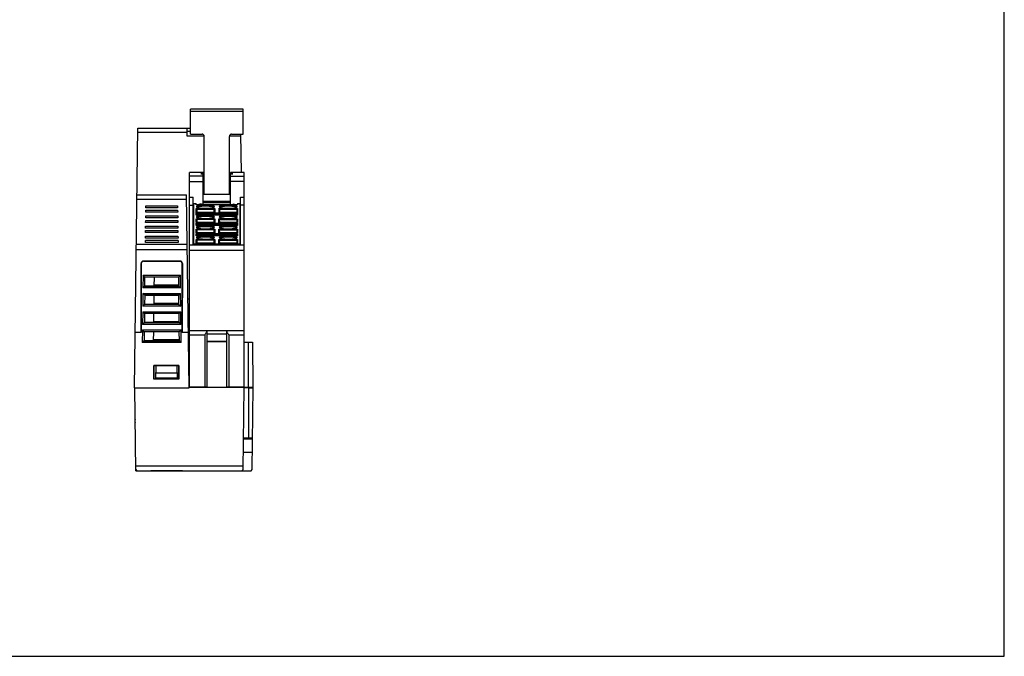
# Model space of a CAD drawing. Units: inches. Extents: x 0 to 17, y 0 to 11.
# Drawn here: x 8.5 to 17, y 0 to 5.5 of the extents above; entities that cross this region are included whole.
import ezdxf

# ---------------------------------------------------------------- set-up
doc = ezdxf.new("R2010")
doc.units = ezdxf.units.IN
doc.header["$LTSCALE"] = 0.935
doc.header["$MEASUREMENT"] = 0
doc.layers.get('0').update_dxf_attribs({"linetype": 'CONTINUOUS'})

msp = doc.modelspace()

# ---------------------------------------------------------------- linework, layer by layer
at = {"color": 7, "linetype": 'CONTINUOUS'}
for p, q in [((17, 0), (17, 11)), ((9.9755, 4.511), (9.9755, 4.7276)), ((10.4283, 4.7276), (9.9755, 4.7276)), ((10.4283, 4.7079), (9.9755, 4.7079)), ((10.4283, 4.511), (10.4283, 4.7276)), ((9.4901, 2.3198), (9.5195, 4.5639)), ((9.9434, 4.525), (9.519, 4.525)), ((9.5195, 4.5639), (9.9755, 4.5639)), ((9.9428, 4.5639), (9.9437, 4.4955)), ((9.9755, 4.5343), (9.9432, 4.5343)), ((9.9755, 4.511), (10.074, 4.511)), ((10.3299, 4.511), (10.4283, 4.511)), ((10.4063, 4.511), (10.4106, 4.1784)), ((9.9437, 4.4955), (10.0928, 4.4955)), ((10.0936, 3.9914), (10.0936, 4.4914)), ((10.3102, 3.9914), (10.3102, 4.4914)), ((10.311, 4.4955), (10.4065, 4.4955)), ((9.9657, 2.3288), (9.9657, 4.1784)), ((10.0838, 4.1784), (9.9657, 4.1784)), ((10.0838, 4.1744), (10.0641, 4.1695)), ((10.0641, 4.1695), (10.0838, 4.1646)), ((10.0838, 3.9047), (10.0838, 4.1784)), ((10.32, 3.9047), (10.32, 4.1784)), ((10.4381, 4.1784), (10.32, 4.1784)), ((10.3397, 4.1695), (10.32, 4.1744)), ((10.32, 4.1646), (10.3397, 4.1695)), ((10.4381, 2.3288), (10.4381, 4.1784)), ((10.0838, 4.1481), (9.9657, 4.1481)), ((9.9657, 4.1025), (10.0838, 4.1025)), ((10.32, 4.1481), (10.4381, 4.1481)), ((10.4381, 4.1025), (10.32, 4.1025)), ((10.0838, 4.0504), (10.0936, 4.0504)), ((10.3102, 4.0504), (10.32, 4.0504)), ((9.9412, 3.9478), (9.5114, 3.9478)), ((9.5119, 3.986), (9.9407, 3.986)), ((9.9625, 2.3198), (9.9407, 3.986)), ((9.9657, 3.9667), (9.9972, 3.9667)), ((9.9972, 3.5558), (9.9972, 3.9667)), ((10.0011, 3.9116), (10.0011, 3.5558)), ((10.0011, 3.9116), (10.0247, 3.9116)), ((10.0247, 3.8996), (10.0247, 3.9116)), ((10.0838, 3.9914), (10.32, 3.9914)), ((10.0838, 3.9323), (10.32, 3.9323)), ((10.0838, 3.9245), (10.32, 3.9245)), ((10.3791, 3.9116), (10.3791, 3.8996)), ((10.3791, 3.9116), (10.4027, 3.9116)), ((10.4027, 3.5558), (10.4027, 3.9116)), ((10.4066, 3.5558), (10.4066, 3.9667)), ((10.4066, 3.9667), (10.4381, 3.9667)), ((9.5887, 3.8364), (9.5889, 3.854)), ((9.8639, 3.8364), (9.5887, 3.8364)), ((9.5889, 3.854), (9.8637, 3.854)), ((9.5892, 3.8749), (9.5894, 3.8925)), ((9.8634, 3.8749), (9.5892, 3.8749)), ((9.5894, 3.8925), (9.8632, 3.8925)), ((9.8632, 3.8925), (9.8634, 3.8749)), ((9.8637, 3.854), (9.8639, 3.8364)), ((9.9657, 3.8983), (9.9972, 3.8983)), ((9.9972, 3.8272), (10.0011, 3.8272)), ((10.0223, 3.8356), (10.0223, 3.8684)), ((10.0287, 3.8615), (10.0223, 3.8684)), ((10.0223, 3.8684), (10.1846, 3.8684)), ((10.1846, 3.8356), (10.0223, 3.8356)), ((10.0247, 3.9019), (10.0444, 3.9019)), ((10.3791, 3.8996), (10.0247, 3.8996)), ((10.0247, 3.8109), (10.0247, 3.8315)), ((10.0247, 3.8315), (10.3791, 3.8315)), ((10.0257, 3.8844), (10.027, 3.882)), ((10.0307, 3.8356), (10.0287, 3.8615)), ((10.0287, 3.8615), (10.0287, 3.8356)), ((10.1783, 3.8615), (10.0287, 3.8615)), ((10.0444, 3.9027), (10.0453, 3.9038)), ((10.0444, 3.9008), (10.0444, 3.9027)), ((10.0453, 3.8997), (10.0444, 3.9008)), ((10.0453, 3.9038), (10.0463, 3.9045)), ((10.0463, 3.9045), (10.0481, 3.9054)), ((10.0469, 3.8248), (10.0551, 3.8255)), ((10.0481, 3.9054), (10.0509, 3.906)), ((10.049, 3.9025), (10.05, 3.9038)), ((10.049, 3.901), (10.049, 3.9025)), ((10.05, 3.8997), (10.049, 3.901)), ((10.0537, 3.9051), (10.05, 3.9038)), ((10.05, 3.901), (10.05, 3.9025)), ((10.0509, 3.906), (10.0555, 3.9067)), ((10.0564, 3.9056), (10.0537, 3.9051)), ((10.0537, 3.8993), (10.0537, 3.9051)), ((10.0551, 3.8255), (10.0694, 3.8259)), ((10.0555, 3.9067), (10.061, 3.9069)), ((10.061, 3.9058), (10.0564, 3.9056)), ((10.0564, 3.8998), (10.0564, 3.9056)), ((10.0564, 3.8998), (10.061, 3.9)), ((10.061, 3.9069), (10.0666, 3.9067)), ((10.061, 3.9), (10.061, 3.9058)), ((10.0656, 3.9056), (10.061, 3.9058)), ((10.061, 3.9), (10.0656, 3.8998)), ((10.0656, 3.8998), (10.0656, 3.9056)), ((10.0684, 3.9051), (10.0656, 3.9056)), ((10.0666, 3.9067), (10.0712, 3.906)), ((10.0684, 3.8993), (10.0684, 3.9051)), ((10.0721, 3.9038), (10.0684, 3.9051)), ((10.0694, 3.8259), (10.0776, 3.8259)), ((10.0712, 3.906), (10.074, 3.9054)), ((10.0721, 3.9038), (10.073, 3.9025)), ((10.0721, 3.901), (10.0721, 3.9025)), ((10.073, 3.901), (10.0721, 3.8997)), ((10.073, 3.9025), (10.073, 3.901)), ((10.074, 3.9054), (10.0758, 3.9045)), ((10.0758, 3.9045), (10.0767, 3.9038)), ((10.0767, 3.9038), (10.0776, 3.9027)), ((10.0776, 3.9008), (10.0767, 3.8997)), ((10.0776, 3.9027), (10.0776, 3.9008)), ((10.0776, 3.9019), (10.3397, 3.9019)), ((10.0776, 3.8259), (10.0899, 3.8255)), ((10.32, 3.9047), (10.0838, 3.9047)), ((10.0899, 3.8255), (10.0982, 3.8248)), ((10.1783, 3.8615), (10.1763, 3.8356)), ((10.1783, 3.8615), (10.1846, 3.8684)), ((10.1783, 3.8356), (10.1783, 3.8615)), ((10.18, 3.882), (10.1812, 3.8844)), ((10.1846, 3.8684), (10.1846, 3.8356)), ((10.2192, 3.8684), (10.2192, 3.8356)), ((10.2255, 3.8615), (10.2192, 3.8684)), ((10.2192, 3.8684), (10.3815, 3.8684)), ((10.3815, 3.8356), (10.2192, 3.8356)), ((10.2226, 3.8844), (10.2238, 3.882)), ((10.2256, 3.8615), (10.2255, 3.8356)), ((10.2276, 3.8356), (10.2255, 3.8615)), ((10.3751, 3.8615), (10.2255, 3.8615)), ((10.3087, 3.8248), (10.3169, 3.8255)), ((10.3169, 3.8255), (10.3313, 3.8259)), ((10.3313, 3.8259), (10.3354, 3.8259)), ((10.3354, 3.8259), (10.3497, 3.8255)), ((10.3397, 3.9054), (10.3471, 3.9069)), ((10.3397, 3.8996), (10.3397, 3.9054)), ((10.3471, 3.9051), (10.3397, 3.9036)), ((10.3471, 3.9069), (10.3545, 3.9069)), ((10.3471, 3.8996), (10.3471, 3.9051)), ((10.3497, 3.8255), (10.3579, 3.8248)), ((10.3545, 3.9069), (10.3545, 3.8996)), ((10.3545, 3.9019), (10.3791, 3.9019)), ((10.3751, 3.8615), (10.3731, 3.8356)), ((10.3815, 3.8684), (10.3751, 3.8615)), ((10.3751, 3.8615), (10.3751, 3.8356)), ((10.3768, 3.882), (10.3781, 3.8844)), ((10.3791, 3.8315), (10.3791, 3.8109)), ((10.3815, 3.8684), (10.3815, 3.8356)), ((10.4027, 3.8272), (10.4066, 3.8272)), ((10.4381, 3.8983), (10.4066, 3.8983)), ((9.5875, 3.7489), (9.5878, 3.7665)), ((9.8651, 3.7489), (9.5875, 3.7489)), ((9.5878, 3.7665), (9.8649, 3.7665)), ((9.588, 3.7874), (9.5883, 3.805)), ((9.8646, 3.7874), (9.588, 3.7874)), ((9.5883, 3.805), (9.8644, 3.805)), ((9.8644, 3.805), (9.8646, 3.7874)), ((9.8649, 3.7665), (9.8651, 3.7489)), ((10.0011, 3.7974), (9.9972, 3.7974)), ((9.9972, 3.7871), (10.0011, 3.7871)), ((10.0011, 3.7783), (9.9972, 3.7783)), ((10.0223, 3.7467), (10.0223, 3.7795)), ((10.0287, 3.7727), (10.0223, 3.7795)), ((10.0223, 3.7795), (10.1846, 3.7795)), ((10.1846, 3.7467), (10.0223, 3.7467)), ((10.0469, 3.8219), (10.0247, 3.8218)), ((10.3791, 3.8109), (10.0247, 3.8109)), ((10.0247, 3.7221), (10.0247, 3.7426)), ((10.0247, 3.7426), (10.3791, 3.7426)), ((10.0257, 3.7956), (10.027, 3.7932)), ((10.0307, 3.7467), (10.0287, 3.7727)), ((10.0287, 3.7727), (10.0287, 3.7467)), ((10.1783, 3.7727), (10.0287, 3.7727)), ((10.0366, 3.8219), (10.0387, 3.8233)), ((10.0366, 3.8219), (10.0366, 3.8161)), ((10.0469, 3.8161), (10.0366, 3.8161)), ((10.0368, 3.8109), (10.092, 3.8197)), ((10.0387, 3.8233), (10.0469, 3.8248)), ((10.051, 3.823), (10.0469, 3.8219)), ((10.0469, 3.8219), (10.0469, 3.8161)), ((10.0469, 3.8161), (10.051, 3.8171)), ((10.0571, 3.8237), (10.051, 3.823)), ((10.051, 3.823), (10.051, 3.8171)), ((10.051, 3.8171), (10.0571, 3.8179)), ((10.1023, 3.8186), (10.0532, 3.8109)), ((10.0674, 3.8241), (10.0571, 3.8237)), ((10.0571, 3.8237), (10.0571, 3.8179)), ((10.0571, 3.8179), (10.0674, 3.8182)), ((10.0674, 3.8241), (10.0674, 3.8182)), ((10.0756, 3.8241), (10.0674, 3.8241)), ((10.0756, 3.8182), (10.0674, 3.8182)), ((10.0756, 3.8241), (10.0756, 3.8182)), ((10.0858, 3.8237), (10.0756, 3.8241)), ((10.0756, 3.8182), (10.0815, 3.818)), ((10.0858, 3.8237), (10.0858, 3.8187)), ((10.092, 3.823), (10.0858, 3.8237)), ((10.0905, 3.8109), (10.1023, 3.8128)), ((10.092, 3.823), (10.092, 3.8197)), ((10.0961, 3.8219), (10.092, 3.823)), ((10.092, 3.8197), (10.0961, 3.8211)), ((10.0961, 3.8211), (10.0961, 3.8219)), ((10.0982, 3.8248), (10.1064, 3.8233)), ((10.1064, 3.8197), (10.1023, 3.8186)), ((10.1023, 3.8186), (10.1023, 3.8128)), ((10.1023, 3.8128), (10.1064, 3.8139)), ((10.1064, 3.8233), (10.1084, 3.8219)), ((10.1084, 3.8211), (10.1064, 3.8197)), ((10.1064, 3.8197), (10.1064, 3.8139)), ((10.1064, 3.8139), (10.1084, 3.8153)), ((10.1084, 3.8219), (10.1084, 3.8153)), ((10.3087, 3.8219), (10.1084, 3.8218)), ((10.1783, 3.7727), (10.1763, 3.7467)), ((10.1783, 3.7727), (10.1846, 3.7795)), ((10.1783, 3.7467), (10.1783, 3.7727)), ((10.18, 3.7932), (10.1812, 3.7956)), ((10.1846, 3.7795), (10.1846, 3.7467)), ((10.2192, 3.7467), (10.2192, 3.7795)), ((10.2192, 3.7795), (10.3815, 3.7795)), ((10.2255, 3.7727), (10.2192, 3.7795)), ((10.3815, 3.7467), (10.2192, 3.7467)), ((10.2226, 3.7956), (10.2238, 3.7932)), ((10.2255, 3.7467), (10.2255, 3.7727)), ((10.2276, 3.7467), (10.2255, 3.7727)), ((10.2255, 3.7727), (10.3751, 3.7727)), ((10.2964, 3.8128), (10.2964, 3.8109)), ((10.2964, 3.8128), (10.3066, 3.8128)), ((10.2984, 3.8117), (10.2964, 3.8128)), ((10.2984, 3.8219), (10.3005, 3.8233)), ((10.2984, 3.8219), (10.2984, 3.8161)), ((10.3087, 3.8161), (10.2984, 3.8161)), ((10.2984, 3.8117), (10.2984, 3.8109)), ((10.3012, 3.8109), (10.2984, 3.8117)), ((10.3005, 3.8233), (10.3087, 3.8248)), ((10.3066, 3.8128), (10.3087, 3.8121)), ((10.3128, 3.823), (10.3087, 3.8219)), ((10.3087, 3.8219), (10.3087, 3.8161)), ((10.3087, 3.8161), (10.3128, 3.8171)), ((10.3087, 3.8121), (10.3128, 3.8113)), ((10.319, 3.8237), (10.3128, 3.823)), ((10.3128, 3.823), (10.3128, 3.8171)), ((10.3128, 3.8171), (10.319, 3.8179)), ((10.3128, 3.8113), (10.3169, 3.811)), ((10.3292, 3.8241), (10.319, 3.8237)), ((10.319, 3.8237), (10.319, 3.8179)), ((10.319, 3.8179), (10.3292, 3.8182)), ((10.3292, 3.811), (10.3292, 3.8241)), ((10.3374, 3.8241), (10.3292, 3.8241)), ((10.3292, 3.8182), (10.3374, 3.8182)), ((10.3374, 3.8168), (10.3292, 3.8168)), ((10.3374, 3.8241), (10.3374, 3.8182)), ((10.3477, 3.8237), (10.3374, 3.8241)), ((10.3374, 3.8182), (10.3497, 3.819)), ((10.3374, 3.8168), (10.3374, 3.811)), ((10.3497, 3.8164), (10.3374, 3.8168)), ((10.3477, 3.8237), (10.3477, 3.8188)), ((10.3538, 3.823), (10.3477, 3.8237)), ((10.3497, 3.819), (10.3538, 3.8197)), ((10.3497, 3.8164), (10.3497, 3.8106)), ((10.3559, 3.8157), (10.3497, 3.8164)), ((10.3497, 3.811), (10.3538, 3.8113)), ((10.3538, 3.823), (10.3538, 3.8197)), ((10.3579, 3.8219), (10.3538, 3.823)), ((10.3538, 3.8197), (10.3579, 3.8211)), ((10.362, 3.8186), (10.3538, 3.8175)), ((10.3538, 3.8175), (10.3641, 3.8168)), ((10.3538, 3.8113), (10.3579, 3.8121)), ((10.3559, 3.8157), (10.3559, 3.8113)), ((10.36, 3.8142), (10.3559, 3.8157)), ((10.3579, 3.8248), (10.3661, 3.8233)), ((10.3579, 3.8211), (10.3579, 3.8219)), ((10.3579, 3.8121), (10.36, 3.8128)), ((10.36, 3.8128), (10.36, 3.8142)), ((10.3661, 3.8197), (10.362, 3.8186)), ((10.362, 3.8186), (10.362, 3.8168)), ((10.3641, 3.8168), (10.3682, 3.8157)), ((10.3682, 3.8117), (10.3654, 3.8109)), ((10.3661, 3.8233), (10.3682, 3.8219)), ((10.3682, 3.8211), (10.3661, 3.8197)), ((10.3661, 3.8197), (10.3661, 3.8168)), ((10.3682, 3.8219), (10.3682, 3.8153)), ((10.3682, 3.8218), (10.3791, 3.8218)), ((10.3682, 3.8157), (10.3702, 3.8142)), ((10.3702, 3.8128), (10.3682, 3.8117)), ((10.3682, 3.8109), (10.3682, 3.8117)), ((10.3702, 3.8142), (10.3702, 3.8109)), ((10.3751, 3.7727), (10.3731, 3.7467)), ((10.3751, 3.7727), (10.3815, 3.7795)), ((10.3751, 3.7727), (10.3751, 3.7467)), ((10.3768, 3.7932), (10.3781, 3.7956)), ((10.3791, 3.7426), (10.3791, 3.7221)), ((10.3815, 3.7795), (10.3815, 3.7467)), ((10.4066, 3.7974), (10.4027, 3.7974)), ((10.4027, 3.7871), (10.4066, 3.7871)), ((10.4066, 3.7783), (10.4027, 3.7783)), ((9.5864, 3.6614), (9.5866, 3.679)), ((9.8662, 3.6614), (9.5864, 3.6614)), ((9.5866, 3.679), (9.866, 3.679)), ((9.5869, 3.6999), (9.5871, 3.7175)), ((9.8657, 3.6999), (9.5869, 3.6999)), ((9.5871, 3.7175), (9.8655, 3.7175)), ((9.8655, 3.7175), (9.8657, 3.6999)), ((9.866, 3.679), (9.8662, 3.6614)), ((9.9972, 3.7085), (10.0011, 3.7085)), ((9.9972, 3.6982), (10.0011, 3.6982)), ((10.0011, 3.6894), (9.9972, 3.6894)), ((10.0223, 3.6578), (10.0223, 3.6906)), ((10.0287, 3.6838), (10.0223, 3.6906)), ((10.0223, 3.6906), (10.1846, 3.6906)), ((10.1846, 3.6578), (10.0223, 3.6578)), ((10.0247, 3.7329), (10.0632, 3.7329)), ((10.3791, 3.7221), (10.0247, 3.7221)), ((10.0257, 3.7067), (10.027, 3.7043)), ((10.0307, 3.6578), (10.0287, 3.6838)), ((10.0287, 3.6838), (10.0287, 3.6578)), ((10.1783, 3.6838), (10.0287, 3.6838)), ((10.0346, 3.7272), (10.0838, 3.737)), ((10.0346, 3.7221), (10.0346, 3.7272)), ((10.0838, 3.725), (10.0346, 3.725)), ((10.0838, 3.7341), (10.0489, 3.7272)), ((10.0838, 3.7272), (10.0489, 3.7272)), ((10.0783, 3.7272), (10.0832, 3.7281)), ((10.0838, 3.737), (10.0961, 3.737)), ((10.0838, 3.7341), (10.0838, 3.7272)), ((10.0838, 3.7221), (10.0838, 3.725)), ((10.0961, 3.737), (10.0961, 3.7272)), ((10.0961, 3.7329), (10.2964, 3.7329)), ((10.0961, 3.7272), (10.1166, 3.7272)), ((10.0961, 3.725), (10.0961, 3.7221)), ((10.1166, 3.725), (10.0961, 3.725)), ((10.1166, 3.7272), (10.1166, 3.7221)), ((10.1783, 3.6838), (10.1763, 3.6578)), ((10.1783, 3.6838), (10.1846, 3.6906)), ((10.1783, 3.6578), (10.1783, 3.6838)), ((10.18, 3.7043), (10.1812, 3.7067)), ((10.1846, 3.6906), (10.1846, 3.6578)), ((10.2192, 3.6578), (10.2192, 3.6906)), ((10.2192, 3.6906), (10.3815, 3.6906)), ((10.2255, 3.6838), (10.2192, 3.6906)), ((10.3815, 3.6578), (10.2192, 3.6578)), ((10.2226, 3.7067), (10.2238, 3.7043)), ((10.2255, 3.6578), (10.2255, 3.6838)), ((10.2276, 3.6578), (10.2255, 3.6838)), ((10.2255, 3.6838), (10.3751, 3.6838)), ((10.2964, 3.7221), (10.2964, 3.737)), ((10.2964, 3.737), (10.3661, 3.737)), ((10.3107, 3.7275), (10.2964, 3.7275)), ((10.2964, 3.7243), (10.3087, 3.7243)), ((10.3005, 3.7228), (10.2964, 3.7243)), ((10.3005, 3.7228), (10.3005, 3.7221)), ((10.3036, 3.7221), (10.3005, 3.7228)), ((10.3066, 3.7352), (10.3066, 3.7294)), ((10.3661, 3.7352), (10.3066, 3.7352)), ((10.3066, 3.7294), (10.3169, 3.7304)), ((10.3087, 3.7243), (10.3128, 3.7228)), ((10.319, 3.7286), (10.3107, 3.7275)), ((10.3107, 3.7275), (10.3107, 3.7243)), ((10.3128, 3.7228), (10.319, 3.7221)), ((10.316, 3.7224), (10.319, 3.7228)), ((10.3169, 3.7304), (10.3272, 3.7308)), ((10.3272, 3.729), (10.319, 3.7286)), ((10.319, 3.7228), (10.319, 3.7286)), ((10.319, 3.7228), (10.3272, 3.7232)), ((10.3272, 3.7308), (10.3395, 3.7308)), ((10.3272, 3.729), (10.3272, 3.7232)), ((10.3395, 3.729), (10.3272, 3.729)), ((10.3395, 3.7232), (10.3272, 3.7232)), ((10.3395, 3.7308), (10.3497, 3.7304)), ((10.3395, 3.729), (10.3395, 3.7232)), ((10.3477, 3.7286), (10.3395, 3.729)), ((10.3395, 3.7232), (10.3477, 3.7228)), ((10.3477, 3.7286), (10.3477, 3.7228)), ((10.3538, 3.7279), (10.3477, 3.7286)), ((10.3477, 3.7221), (10.3538, 3.7228)), ((10.3477, 3.7228), (10.3507, 3.7224)), ((10.3497, 3.7304), (10.36, 3.7294)), ((10.3538, 3.7279), (10.3538, 3.7221)), ((10.3579, 3.7268), (10.3538, 3.7279)), ((10.3538, 3.7228), (10.3579, 3.7239)), ((10.3579, 3.7268), (10.3579, 3.7239)), ((10.36, 3.7257), (10.3579, 3.7268)), ((10.3579, 3.7239), (10.36, 3.725)), ((10.3661, 3.7294), (10.36, 3.7294)), ((10.36, 3.7294), (10.3661, 3.7279)), ((10.36, 3.725), (10.36, 3.7257)), ((10.3661, 3.7228), (10.363, 3.7221)), ((10.3661, 3.737), (10.3661, 3.7294)), ((10.3661, 3.7329), (10.3791, 3.7329)), ((10.3661, 3.7279), (10.3702, 3.7261)), ((10.3702, 3.7246), (10.3661, 3.7228)), ((10.3661, 3.7228), (10.3661, 3.7221)), ((10.3702, 3.7261), (10.3702, 3.7221)), ((10.3751, 3.6838), (10.3731, 3.6578)), ((10.3751, 3.6838), (10.3815, 3.6906)), ((10.3751, 3.6838), (10.3751, 3.6578)), ((10.3768, 3.7043), (10.3781, 3.7067)), ((10.3815, 3.6906), (10.3815, 3.6578)), ((10.4066, 3.7085), (10.4027, 3.7085)), ((10.4066, 3.6982), (10.4027, 3.6982)), ((10.4066, 3.6894), (10.4027, 3.6894)), ((9.5853, 3.5739), (9.5855, 3.5915)), ((9.8674, 3.5739), (9.5853, 3.5739)), ((9.8671, 3.5915), (9.5855, 3.5915)), ((9.5858, 3.6124), (9.586, 3.63)), ((9.8669, 3.6124), (9.5858, 3.6124)), ((9.586, 3.63), (9.8666, 3.63)), ((9.8666, 3.63), (9.8669, 3.6124)), ((9.8671, 3.5915), (9.8674, 3.5739)), ((9.9972, 3.6196), (10.0011, 3.6196)), ((9.9972, 3.6093), (10.0011, 3.6093)), ((10.0011, 3.6006), (9.9972, 3.6006)), ((10.0223, 3.5689), (10.0223, 3.6017)), ((10.0287, 3.5949), (10.0223, 3.6017)), ((10.0223, 3.6017), (10.1846, 3.6017)), ((10.0247, 3.6332), (10.0247, 3.6537)), ((10.0247, 3.6537), (10.3791, 3.6537)), ((10.0247, 3.644), (10.0479, 3.644)), ((10.3791, 3.6332), (10.0247, 3.6332)), ((10.0257, 3.6178), (10.027, 3.6154)), ((10.0307, 3.5689), (10.0287, 3.5949)), ((10.0287, 3.5949), (10.0287, 3.5689)), ((10.1783, 3.5949), (10.0287, 3.5949)), ((10.0444, 3.6408), (10.0465, 3.6434)), ((10.0444, 3.6325), (10.0444, 3.6408)), ((10.0465, 3.6358), (10.0444, 3.6383)), ((10.0465, 3.6434), (10.0506, 3.6452)), ((10.0465, 3.6358), (10.0465, 3.6332)), ((10.0506, 3.6339), (10.0465, 3.6358)), ((10.0506, 3.6452), (10.0567, 3.6467)), ((10.0506, 3.6339), (10.0506, 3.6332)), ((10.0537, 3.6332), (10.0506, 3.6339)), ((10.0567, 3.643), (10.0547, 3.6408)), ((10.0547, 3.6401), (10.067, 3.6416)), ((10.0547, 3.6408), (10.0547, 3.6401)), ((10.0567, 3.6467), (10.067, 3.6478)), ((10.0588, 3.6441), (10.0567, 3.643)), ((10.0567, 3.643), (10.0567, 3.6401)), ((10.0588, 3.6383), (10.0567, 3.6372)), ((10.0567, 3.6361), (10.0567, 3.6372)), ((10.0567, 3.6361), (10.0588, 3.635)), ((10.0629, 3.6452), (10.0588, 3.6441)), ((10.0588, 3.6441), (10.0588, 3.6401)), ((10.0629, 3.639), (10.0588, 3.6383)), ((10.0588, 3.635), (10.0588, 3.6383)), ((10.0588, 3.635), (10.0629, 3.6339)), ((10.069, 3.6459), (10.0629, 3.6452)), ((10.0629, 3.6452), (10.0629, 3.6416)), ((10.069, 3.6398), (10.0629, 3.639)), ((10.0629, 3.6332), (10.0629, 3.639)), ((10.0629, 3.6339), (10.069, 3.6332)), ((10.0659, 3.6336), (10.069, 3.6339)), ((10.067, 3.6478), (10.0772, 3.6481)), ((10.067, 3.6416), (10.0772, 3.6419)), ((10.0752, 3.6463), (10.069, 3.6459)), ((10.069, 3.6459), (10.069, 3.6416)), ((10.0752, 3.6401), (10.069, 3.6398)), ((10.069, 3.6339), (10.069, 3.6398)), ((10.069, 3.6339), (10.0752, 3.6343)), ((10.0752, 3.6463), (10.0752, 3.6419)), ((10.0875, 3.6463), (10.0752, 3.6463)), ((10.0752, 3.6343), (10.0752, 3.6401)), ((10.0752, 3.6401), (10.0895, 3.6401)), ((10.0895, 3.6343), (10.0752, 3.6343)), ((10.0772, 3.6481), (10.0854, 3.6481)), ((10.0772, 3.6419), (10.0875, 3.6419)), ((10.0854, 3.6481), (10.0957, 3.6478)), ((10.0875, 3.6463), (10.0875, 3.6419)), ((10.0936, 3.6459), (10.0875, 3.6463)), ((10.0875, 3.6419), (10.0977, 3.6416)), ((10.0895, 3.6343), (10.0895, 3.6401)), ((10.0957, 3.6398), (10.0895, 3.6401)), ((10.0895, 3.6343), (10.0957, 3.6339)), ((10.0936, 3.6459), (10.0936, 3.6416)), ((10.0998, 3.6452), (10.0936, 3.6459)), ((10.0957, 3.6478), (10.1059, 3.6467)), ((10.0957, 3.6339), (10.0957, 3.6398)), ((10.1018, 3.639), (10.0957, 3.6398)), ((10.0957, 3.6332), (10.1018, 3.6339)), ((10.0957, 3.6339), (10.0988, 3.6336)), ((10.0977, 3.6416), (10.108, 3.6405)), ((10.0998, 3.6452), (10.0998, 3.6416)), ((10.1039, 3.6441), (10.0998, 3.6452)), ((10.1018, 3.6332), (10.1018, 3.639)), ((10.1059, 3.6383), (10.1018, 3.639)), ((10.1018, 3.6339), (10.1059, 3.635)), ((10.1039, 3.6441), (10.1039, 3.6405)), ((10.2964, 3.644), (10.1039, 3.6441)), ((10.1059, 3.6467), (10.1121, 3.6452)), ((10.1059, 3.6383), (10.1059, 3.635)), ((10.108, 3.6372), (10.1059, 3.6383)), ((10.1059, 3.635), (10.108, 3.6361)), ((10.108, 3.6405), (10.1141, 3.6394)), ((10.108, 3.6372), (10.108, 3.6361)), ((10.1141, 3.6339), (10.111, 3.6332)), ((10.1121, 3.6452), (10.1141, 3.6441)), ((10.1141, 3.6441), (10.1141, 3.6394)), ((10.1141, 3.6394), (10.1182, 3.6376)), ((10.1182, 3.6358), (10.1141, 3.6339)), ((10.1141, 3.6339), (10.1141, 3.6332)), ((10.1182, 3.6376), (10.1182, 3.6332)), ((10.1783, 3.5949), (10.1763, 3.5689)), ((10.1783, 3.5949), (10.1846, 3.6017)), ((10.1783, 3.5689), (10.1783, 3.5949)), ((10.18, 3.6154), (10.1812, 3.6178)), ((10.1846, 3.6017), (10.1846, 3.5689)), ((10.2192, 3.5689), (10.2192, 3.6017)), ((10.2192, 3.6017), (10.3815, 3.6017)), ((10.2255, 3.5949), (10.2192, 3.6017)), ((10.2226, 3.6178), (10.2239, 3.6154)), ((10.2255, 3.5689), (10.2255, 3.5949)), ((10.2276, 3.5689), (10.2255, 3.5949)), ((10.2255, 3.5949), (10.3751, 3.5949)), ((10.2964, 3.6405), (10.2964, 3.6481)), ((10.2964, 3.6481), (10.3702, 3.6481)), ((10.3579, 3.6463), (10.2964, 3.6463)), ((10.3423, 3.6405), (10.2964, 3.6405)), ((10.3227, 3.6332), (10.3579, 3.6463)), ((10.3702, 3.6463), (10.335, 3.6332)), ((10.3506, 3.6332), (10.3702, 3.6405)), ((10.3702, 3.6481), (10.3702, 3.6405)), ((10.3702, 3.644), (10.3791, 3.644)), ((10.3751, 3.5949), (10.3731, 3.5689)), ((10.3751, 3.5949), (10.3815, 3.6017)), ((10.3751, 3.5949), (10.3751, 3.5689)), ((10.3768, 3.6154), (10.3781, 3.6178)), ((10.3791, 3.6537), (10.3791, 3.6332)), ((10.3815, 3.6017), (10.3815, 3.5689)), ((10.4066, 3.6196), (10.4027, 3.6196)), ((10.4066, 3.6093), (10.4027, 3.6093)), ((10.4066, 3.6006), (10.4027, 3.6006)), ((9.5057, 3.5149), (9.9469, 3.5149)), ((9.5063, 3.5605), (9.9463, 3.5605)), ((9.9657, 3.5538), (10.4381, 3.5538)), ((9.9657, 3.5082), (10.4381, 3.5082)), ((9.9972, 3.5558), (10.4066, 3.5558)), ((10.4027, 3.5604), (10.0011, 3.5604)), ((10.1846, 3.5689), (10.0223, 3.5689)), ((10.3815, 3.5689), (10.2192, 3.5689)), ((9.5688, 3.4127), (9.5674, 3.4141)), ((9.5674, 3.4141), (9.8852, 3.4141)), ((9.8838, 3.4127), (9.5688, 3.4127)), ((9.8852, 3.4141), (9.8838, 3.4127)), ((9.5491, 2.7985), (9.5478, 3.3944)), ((9.5478, 3.3944), (9.5491, 3.393)), ((9.5491, 3.393), (9.5491, 2.7985)), ((9.9035, 3.393), (9.9049, 3.3944)), ((9.9049, 3.3944), (9.9035, 2.7985)), ((9.9035, 2.7985), (9.9035, 3.393)), ((9.5658, 3.292), (9.5644, 3.1822)), ((9.5658, 3.292), (9.8868, 3.292)), ((9.5814, 3.2762), (9.5658, 3.292)), ((9.5803, 3.1979), (9.5814, 3.2762)), ((9.8713, 3.2752), (9.5813, 3.2752)), ((9.8713, 3.2762), (9.5814, 3.2762)), ((9.6601, 3.2752), (9.6591, 3.199)), ((9.8713, 3.2762), (9.8868, 3.292)), ((9.8713, 3.2762), (9.8723, 3.1979)), ((9.8883, 3.1822), (9.8868, 3.292)), ((9.5803, 3.1979), (9.5644, 3.1822)), ((9.8883, 3.1822), (9.5644, 3.1822)), ((9.5803, 3.199), (9.8723, 3.199)), ((9.8723, 3.1979), (9.5803, 3.1979)), ((9.8722, 3.2056), (9.6592, 3.2056)), ((9.8723, 3.1979), (9.8883, 3.1822)), ((9.5637, 3.1345), (9.5623, 3.0247)), ((9.5637, 3.1345), (9.8889, 3.1345)), ((9.5793, 3.1188), (9.5637, 3.1345)), ((9.5793, 3.1188), (9.5783, 3.0405)), ((9.8733, 3.1188), (9.5793, 3.1188)), ((9.8733, 3.1177), (9.5793, 3.1177)), ((9.658, 3.1177), (9.657, 3.0415)), ((9.8733, 3.1188), (9.8889, 3.1345)), ((9.8744, 3.0405), (9.8733, 3.1188)), ((9.8903, 3.0247), (9.8889, 3.1345)), ((9.9525, 3.0875), (9.9657, 3.0875)), ((9.5617, 2.977), (9.5603, 2.8672)), ((9.5617, 2.977), (9.8909, 2.977)), ((9.5772, 2.9613), (9.5617, 2.977)), ((9.5783, 3.0405), (9.5623, 3.0247)), ((9.8903, 3.0247), (9.5623, 3.0247)), ((9.5783, 3.0415), (9.8743, 3.0415)), ((9.8744, 3.0405), (9.5783, 3.0405)), ((9.8743, 3.0481), (9.6571, 3.0481)), ((9.8744, 3.0405), (9.8903, 3.0247)), ((9.8909, 2.977), (9.8754, 2.9613)), ((9.8924, 2.8672), (9.8909, 2.977)), ((9.5772, 2.9613), (9.5762, 2.883)), ((9.8754, 2.9613), (9.5772, 2.9613)), ((9.8754, 2.9603), (9.5772, 2.9603)), ((9.656, 2.9603), (9.655, 2.884)), ((9.8763, 2.8906), (9.655, 2.8906)), ((9.8764, 2.883), (9.8754, 2.9613)), ((9.5596, 2.8195), (9.5582, 2.7097)), ((9.5596, 2.8195), (9.893, 2.8195)), ((9.5752, 2.8038), (9.5596, 2.8195)), ((9.5762, 2.883), (9.5603, 2.8672)), ((9.8924, 2.8672), (9.5603, 2.8672)), ((9.5762, 2.884), (9.8764, 2.884)), ((9.8764, 2.883), (9.5762, 2.883)), ((9.8764, 2.883), (9.8924, 2.8672)), ((9.893, 2.8195), (9.8775, 2.8038)), ((9.8944, 2.7097), (9.893, 2.8195)), ((9.9657, 2.8141), (10.4381, 2.8141)), ((10.1172, 2.3288), (10.1172, 2.8105)), ((10.2866, 2.8106), (10.2868, 2.8088)), ((10.2866, 2.8105), (10.2866, 2.3288)), ((9.5491, 2.7985), (9.4964, 2.7985)), ((9.5741, 2.7255), (9.5582, 2.7097)), ((9.5752, 2.8038), (9.5741, 2.7255)), ((9.8785, 2.7255), (9.5741, 2.7255)), ((9.5742, 2.7265), (9.8785, 2.7265)), ((9.8775, 2.8038), (9.5752, 2.8038)), ((9.8775, 2.8028), (9.5752, 2.8028)), ((9.6539, 2.8028), (9.6529, 2.7265)), ((9.8784, 2.7332), (9.653, 2.7332)), ((9.8785, 2.7255), (9.8775, 2.8038)), ((9.8785, 2.7255), (9.8944, 2.7097)), ((9.9563, 2.7985), (9.9035, 2.7985)), ((9.9657, 2.7765), (10.0975, 2.7765)), ((10.0975, 2.7765), (10.0975, 2.3288)), ((10.1172, 2.7873), (10.2866, 2.7873)), ((10.1172, 2.7214), (10.2866, 2.7214)), ((10.3063, 2.7765), (10.4381, 2.7765)), ((10.3063, 2.7765), (10.3063, 2.3288)), ((9.8944, 2.7097), (9.5582, 2.7097)), ((10.2866, 2.7174), (10.1172, 2.7174)), ((10.4381, 2.7135), (10.5086, 2.7135)), ((10.4743, 2.3198), (10.4755, 2.7135)), ((10.5086, 2.7135), (10.5137, 2.3198)), ((9.6574, 2.5127), (9.874, 2.5127)), ((9.6581, 2.512), (9.6574, 2.5127)), ((9.6574, 2.3946), (9.6574, 2.5127)), ((9.8732, 2.512), (9.6581, 2.512)), ((9.6581, 2.512), (9.6581, 2.3957)), ((9.6752, 2.3957), (9.6793, 2.512)), ((9.8625, 2.3953), (9.8584, 2.512)), ((9.8732, 2.512), (9.874, 2.5127)), ((9.8733, 2.3957), (9.8732, 2.512)), ((9.874, 2.5127), (9.874, 2.3946)), ((9.6574, 2.3946), (9.6581, 2.3957)), ((9.874, 2.3946), (9.6574, 2.3946)), ((9.8732, 2.3957), (9.6581, 2.3957)), ((9.8622, 2.4024), (9.6754, 2.4024)), ((9.6771, 2.4488), (9.8606, 2.4488)), ((9.8733, 2.3957), (9.874, 2.3946)), ((9.4901, 2.3198), (9.9625, 2.3198)), ((9.5027, 1.6032), (9.4933, 2.3198)), ((10.4744, 2.3237), (9.9625, 2.3237)), ((9.9657, 2.3288), (10.1172, 2.3288)), ((10.009, 2.3288), (10.009, 2.3237)), ((10.0543, 2.3288), (10.0543, 2.3237)), ((10.1063, 2.3288), (10.1063, 2.3237)), ((10.2866, 2.3288), (10.4381, 2.3288)), ((10.2975, 2.3288), (10.2975, 2.3237)), ((10.3495, 2.3288), (10.3495, 2.3237)), ((10.3948, 2.3288), (10.3948, 2.3237)), ((10.4288, 1.6131), (10.4381, 2.3237)), ((10.4349, 2.3288), (10.4349, 2.3237)), ((10.4743, 2.3207), (10.4381, 2.3207)), ((10.4775, 2.3198), (10.4743, 2.3198)), ((10.5137, 2.3227), (10.4775, 2.3237)), ((10.4788, 1.8887), (10.4775, 2.3237)), ((10.4775, 2.3207), (10.5137, 2.3227)), ((10.4775, 2.3207), (10.5137, 2.3198)), ((10.5076, 1.6131), (10.5169, 2.3237)), ((10.5137, 2.3237), (10.5169, 2.3237)), ((9.4952, 2.0501), (9.4952, 2.0245)), ((10.4323, 1.8788), (10.5012, 1.8788)), ((10.4324, 1.8887), (10.5112, 1.8887)), ((10.4887, 1.8788), (10.4788, 1.8887)), ((10.5012, 1.8788), (10.5112, 1.8887)), ((10.4308, 1.7639), (10.5095, 1.7639)), ((10.4292, 1.6421), (9.5022, 1.6421)), ((9.5025, 1.6131), (9.5125, 1.6032)), ((9.5027, 1.6032), (10.4976, 1.6032)), ((9.5117, 1.6041), (9.5108, 1.6032)), ((9.631, 1.6032), (9.6311, 1.6065)), ((9.6311, 1.6065), (9.9066, 1.6065)), ((9.9066, 1.6065), (9.9066, 1.6032)), ((10.4189, 1.6032), (10.4288, 1.6131)), ((10.4976, 1.6032), (10.5076, 1.6131)), ((0, 0), (17, 0))]:
    msp.add_line(p, q, dxfattribs=at)
at = {"color": 6, "linetype": 'CONTINUOUS'}
for p, q in [((9.4952, 2.108), (9.4952, 2.0501)), ((9.4952, 2.0501), (9.4968, 2.0501))]:
    msp.add_line(p, q, dxfattribs=at)
at = {"color": 7, "linetype": 'CONTINUOUS'}
for centre, radius, start, end in [((10.074, 4.4914), 0.0197, 0, 90), ((10.3299, 4.4914), 0.0197, 90, 180), ((10.045, 3.911), 0.0344, 246.67896, 249.30046), ((10.2418, 3.911), 0.0344, 246.67896, 249.30046), ((10.045, 3.8222), 0.0344, 246.67896, 249.30046), ((10.2418, 3.8222), 0.0344, 246.67896, 249.30046), ((10.045, 3.7333), 0.0344, 246.67896, 249.30046), ((10.2418, 3.7333), 0.0344, 246.67896, 249.30046), ((10.045, 3.6444), 0.0344, 246.67896, 249.30046), ((10.2418, 3.6444), 0.0345, 246.67929, 249.3075), ((9.5149, 2.0245), 0.0197, 180, 205.36169)]:
    msp.add_arc(centre, radius, start, end, dxfattribs=at)
at = {"color": 6, "linetype": 'CONTINUOUS'}
for centre, start, end in [((9.5102, 2.108), 164.13576, 180), ((9.5102, 2.0501), 180, 202.5)]:
    msp.add_arc(centre, 0.015, start, end, dxfattribs=at)
at = {"color": 7, "linetype": 'CONTINUOUS'}
for centre, major_axis, ratio, start_param, end_param in [((9.5675, 3.3944), (-0.0079, 0.0181), 0.996614, -0.409923, 1.160702), ((9.5688, 3.393), (0.0139, -0.0139), 0.999829, 2.35628, 3.926905), ((9.8838, 3.393), (-0.0139, -0.0139), 0.999829, 2.35628, 3.926905), ((9.8852, 3.3944), (0.0079, 0.0181), 0.996614, -1.160702, 0.409923)]:
    msp.add_ellipse(centre, major_axis=major_axis, ratio=ratio, start_param=start_param, end_param=end_param, dxfattribs=at)
for points, knots in [([(10.1812, 3.8844), (10.1812, 3.8854), (10.18, 3.8871), (10.1778, 3.8885), (10.1739, 3.8903), (10.1674, 3.8923), (10.1578, 3.8942), (10.1462, 3.8958), (10.1278, 3.8975), (10.1035, 3.8983), (10.0791, 3.8975), (10.0608, 3.8958), (10.0491, 3.8942), (10.0396, 3.8923), (10.0331, 3.8903), (10.0292, 3.8885), (10.027, 3.8871), (10.0257, 3.8854), (10.0257, 3.8844)], [0, 0, 0, 0, 0.018745, 0.032713, 0.050413, 0.097187, 0.158382, 0.232056, 0.315638, 0.49997, 0.684309, 0.767906, 0.841597, 0.90281, 0.949588, 0.967289, 0.981256, 1, 1, 1, 1]), ([(10.027, 3.882), (10.0272, 3.8818), (10.0285, 3.8807), (10.0301, 3.8799), (10.0313, 3.8794)], [0, 0, 0, 0, 0.204653, 1, 1, 1, 1]), ([(10.0317, 3.8793), (10.032, 3.8799), (10.033, 3.8812), (10.0343, 3.882), (10.0351, 3.8825)], [0, 0, 0, 0, 0.413257, 1, 1, 1, 1]), ([(10.0328, 3.8788), (10.0369, 3.8773), (10.047, 3.8749), (10.0644, 3.8725), (10.0852, 3.8711), (10.1077, 3.8708), (10.1297, 3.8715), (10.1495, 3.8733), (10.1636, 3.8757), (10.1725, 3.8781), (10.1759, 3.8795), (10.1773, 3.8802)], [0, 0, 0, 0, 0.089751, 0.213008, 0.359806, 0.517661, 0.672976, 0.812409, 0.924236, 0.96696, 1, 1, 1, 1]), ([(10.0351, 3.8825), (10.0365, 3.8832), (10.0399, 3.8845), (10.0486, 3.8869), (10.0625, 3.8891), (10.082, 3.8907), (10.1035, 3.8913), (10.125, 3.8907), (10.1444, 3.8891), (10.1584, 3.8869), (10.1671, 3.8845), (10.1704, 3.8832), (10.1718, 3.8825)], [0, 0, 0, 0, 0.03379, 0.077983, 0.194464, 0.339638, 0.5, 0.660362, 0.805536, 0.922017, 0.96621, 1, 1, 1, 1]), ([(10.1718, 3.8825), (10.1726, 3.882), (10.174, 3.8812), (10.175, 3.8799), (10.1752, 3.8793)], [0, 0, 0, 0, 0.586743, 1, 1, 1, 1]), ([(10.1773, 3.8802), (10.1776, 3.8804), (10.1785, 3.8809), (10.1794, 3.8815), (10.18, 3.882)], [0, 0, 0, 0, 0.284461, 1, 1, 1, 1]), ([(10.3781, 3.8844), (10.3781, 3.8854), (10.3768, 3.8871), (10.3746, 3.8885), (10.3708, 3.8903), (10.3643, 3.8923), (10.3547, 3.8942), (10.343, 3.8958), (10.3247, 3.8975), (10.3003, 3.8983), (10.276, 3.8975), (10.2577, 3.8958), (10.246, 3.8942), (10.2364, 3.8923), (10.2299, 3.8903), (10.2261, 3.8885), (10.2238, 3.8871), (10.2226, 3.8854), (10.2226, 3.8844)], [0, 0, 0, 0, 0.018745, 0.032714, 0.050414, 0.097191, 0.158389, 0.232065, 0.31565, 0.499984, 0.684319, 0.767909, 0.841592, 0.902799, 0.949582, 0.967285, 0.981254, 1, 1, 1, 1]), ([(10.2238, 3.882), (10.2241, 3.8818), (10.2254, 3.8807), (10.2269, 3.8799), (10.2282, 3.8794)], [0, 0, 0, 0, 0.204653, 1, 1, 1, 1]), ([(10.2286, 3.8793), (10.2288, 3.8799), (10.2298, 3.8812), (10.2312, 3.882), (10.232, 3.8825)], [0, 0, 0, 0, 0.413257, 1, 1, 1, 1]), ([(10.2296, 3.8788), (10.2337, 3.8773), (10.2439, 3.8749), (10.2613, 3.8725), (10.2821, 3.8711), (10.3045, 3.8708), (10.3266, 3.8715), (10.3463, 3.8733), (10.3605, 3.8757), (10.3693, 3.8781), (10.3728, 3.8795), (10.3742, 3.8802)], [0, 0, 0, 0, 0.089751, 0.213008, 0.359806, 0.517661, 0.672976, 0.812409, 0.924236, 0.96696, 1, 1, 1, 1]), ([(10.232, 3.8825), (10.2334, 3.8832), (10.2367, 3.8845), (10.2454, 3.8869), (10.2594, 3.8891), (10.2788, 3.8907), (10.3003, 3.8913), (10.3218, 3.8907), (10.3413, 3.8891), (10.3553, 3.8869), (10.3639, 3.8845), (10.3673, 3.8832), (10.3687, 3.8825)], [0, 0, 0, 0, 0.03379, 0.077983, 0.194464, 0.339638, 0.5, 0.660362, 0.805536, 0.922017, 0.96621, 1, 1, 1, 1]), ([(10.3687, 3.8825), (10.3695, 3.882), (10.3708, 3.8812), (10.3719, 3.8799), (10.3721, 3.8793)], [0, 0, 0, 0, 0.586743, 1, 1, 1, 1]), ([(10.3742, 3.8802), (10.3745, 3.8804), (10.3754, 3.8809), (10.3763, 3.8815), (10.3768, 3.882)], [0, 0, 0, 0, 0.284461, 1, 1, 1, 1]), ([(10.1812, 3.7956), (10.1812, 3.7966), (10.18, 3.7982), (10.1778, 3.7996), (10.1739, 3.8014), (10.1674, 3.8034), (10.1578, 3.8053), (10.1462, 3.8069), (10.1278, 3.8086), (10.1035, 3.8094), (10.0791, 3.8086), (10.0608, 3.8069), (10.0491, 3.8053), (10.0396, 3.8034), (10.0331, 3.8014), (10.0292, 3.7996), (10.027, 3.7982), (10.0257, 3.7966), (10.0257, 3.7956)], [0, 0, 0, 0, 0.018745, 0.032714, 0.050414, 0.097191, 0.158389, 0.232065, 0.31565, 0.499984, 0.684319, 0.767909, 0.841592, 0.902799, 0.949582, 0.967285, 0.981254, 1, 1, 1, 1]), ([(10.027, 3.7932), (10.0272, 3.7929), (10.0285, 3.7918), (10.0301, 3.7911), (10.0313, 3.7905)], [0, 0, 0, 0, 0.204653, 1, 1, 1, 1]), ([(10.0317, 3.7905), (10.032, 3.7911), (10.033, 3.7923), (10.0343, 3.7932), (10.0351, 3.7936)], [0, 0, 0, 0, 0.413257, 1, 1, 1, 1]), ([(10.0328, 3.7899), (10.0369, 3.7884), (10.047, 3.786), (10.0644, 3.7837), (10.0852, 3.7822), (10.1077, 3.7819), (10.1297, 3.7826), (10.1495, 3.7845), (10.1636, 3.7868), (10.1725, 3.7892), (10.1759, 3.7906), (10.1773, 3.7913)], [0, 0, 0, 0, 0.089751, 0.213008, 0.359806, 0.517661, 0.672976, 0.812409, 0.924236, 0.96696, 1, 1, 1, 1]), ([(10.0351, 3.7936), (10.0365, 3.7943), (10.0399, 3.7957), (10.0486, 3.798), (10.0625, 3.8002), (10.082, 3.8019), (10.1035, 3.8024), (10.125, 3.8019), (10.1444, 3.8002), (10.1584, 3.798), (10.1671, 3.7957), (10.1704, 3.7943), (10.1718, 3.7936)], [0, 0, 0, 0, 0.03379, 0.077983, 0.194464, 0.339638, 0.5, 0.660362, 0.805536, 0.922017, 0.96621, 1, 1, 1, 1]), ([(10.1718, 3.7936), (10.1726, 3.7932), (10.174, 3.7923), (10.175, 3.7911), (10.1752, 3.7905)], [0, 0, 0, 0, 0.586743, 1, 1, 1, 1]), ([(10.1773, 3.7913), (10.1776, 3.7915), (10.1785, 3.792), (10.1794, 3.7926), (10.18, 3.7932)], [0, 0, 0, 0, 0.284461, 1, 1, 1, 1]), ([(10.3781, 3.7956), (10.3781, 3.7966), (10.3768, 3.7982), (10.3746, 3.7996), (10.3708, 3.8014), (10.3643, 3.8034), (10.3547, 3.8053), (10.343, 3.8069), (10.3247, 3.8086), (10.3003, 3.8094), (10.276, 3.8086), (10.2577, 3.8069), (10.246, 3.8053), (10.2364, 3.8034), (10.2299, 3.8014), (10.2261, 3.7996), (10.2238, 3.7982), (10.2226, 3.7966), (10.2226, 3.7956)], [0, 0, 0, 0, 0.018745, 0.032714, 0.050414, 0.097191, 0.158389, 0.232065, 0.31565, 0.499984, 0.684319, 0.767909, 0.841592, 0.902799, 0.949582, 0.967285, 0.981254, 1, 1, 1, 1]), ([(10.2238, 3.7932), (10.2241, 3.7929), (10.2254, 3.7918), (10.2269, 3.7911), (10.2282, 3.7905)], [0, 0, 0, 0, 0.204653, 1, 1, 1, 1]), ([(10.2286, 3.7905), (10.2288, 3.7911), (10.2298, 3.7923), (10.2312, 3.7932), (10.232, 3.7936)], [0, 0, 0, 0, 0.413257, 1, 1, 1, 1]), ([(10.2296, 3.7899), (10.2337, 3.7884), (10.2439, 3.786), (10.2613, 3.7837), (10.2821, 3.7822), (10.3045, 3.7819), (10.3266, 3.7826), (10.3463, 3.7845), (10.3605, 3.7868), (10.3693, 3.7892), (10.3728, 3.7906), (10.3742, 3.7913)], [0, 0, 0, 0, 0.089751, 0.213008, 0.359806, 0.517661, 0.672976, 0.812409, 0.924236, 0.96696, 1, 1, 1, 1]), ([(10.232, 3.7936), (10.2334, 3.7943), (10.2367, 3.7957), (10.2454, 3.798), (10.2594, 3.8002), (10.2788, 3.8019), (10.3003, 3.8024), (10.3218, 3.8019), (10.3413, 3.8002), (10.3553, 3.798), (10.3639, 3.7957), (10.3673, 3.7943), (10.3687, 3.7936)], [0, 0, 0, 0, 0.03379, 0.077983, 0.194464, 0.339638, 0.5, 0.660362, 0.805536, 0.922017, 0.96621, 1, 1, 1, 1]), ([(10.3687, 3.7936), (10.3695, 3.7932), (10.3708, 3.7923), (10.3719, 3.7911), (10.3721, 3.7905)], [0, 0, 0, 0, 0.586743, 1, 1, 1, 1]), ([(10.3742, 3.7913), (10.3745, 3.7915), (10.3754, 3.792), (10.3763, 3.7926), (10.3768, 3.7932)], [0, 0, 0, 0, 0.284461, 1, 1, 1, 1]), ([(10.1812, 3.7067), (10.1812, 3.7077), (10.18, 3.7093), (10.1778, 3.7107), (10.1739, 3.7126), (10.1674, 3.7145), (10.1578, 3.7165), (10.1462, 3.7181), (10.1278, 3.7197), (10.1035, 3.7205), (10.0791, 3.7197), (10.0608, 3.7181), (10.0491, 3.7165), (10.0396, 3.7145), (10.0331, 3.7126), (10.0292, 3.7107), (10.027, 3.7093), (10.0257, 3.7077), (10.0257, 3.7067)], [0, 0, 0, 0, 0.018745, 0.032714, 0.050414, 0.097191, 0.158389, 0.232065, 0.31565, 0.499984, 0.684319, 0.767909, 0.841592, 0.902799, 0.949582, 0.967285, 0.981254, 1, 1, 1, 1]), ([(10.027, 3.7043), (10.0272, 3.704), (10.0285, 3.703), (10.0301, 3.7022), (10.0313, 3.7017)], [0, 0, 0, 0, 0.204653, 1, 1, 1, 1]), ([(10.0317, 3.7016), (10.032, 3.7022), (10.033, 3.7035), (10.0343, 3.7043), (10.0351, 3.7047)], [0, 0, 0, 0, 0.413257, 1, 1, 1, 1]), ([(10.0328, 3.7011), (10.0369, 3.6995), (10.047, 3.6972), (10.0644, 3.6948), (10.0852, 3.6934), (10.1077, 3.693), (10.1297, 3.6938), (10.1495, 3.6956), (10.1636, 3.6979), (10.1725, 3.7004), (10.1759, 3.7017), (10.1773, 3.7025)], [0, 0, 0, 0, 0.089751, 0.213008, 0.359806, 0.517661, 0.672976, 0.812409, 0.924236, 0.96696, 1, 1, 1, 1]), ([(10.0351, 3.7047), (10.0365, 3.7055), (10.0399, 3.7068), (10.0486, 3.7091), (10.0625, 3.7113), (10.082, 3.713), (10.1035, 3.7135), (10.125, 3.713), (10.1444, 3.7113), (10.1584, 3.7091), (10.1671, 3.7068), (10.1704, 3.7055), (10.1718, 3.7047)], [0, 0, 0, 0, 0.03379, 0.077983, 0.194464, 0.339638, 0.5, 0.660362, 0.805536, 0.922017, 0.96621, 1, 1, 1, 1]), ([(10.1718, 3.7047), (10.1726, 3.7043), (10.174, 3.7035), (10.175, 3.7022), (10.1752, 3.7016)], [0, 0, 0, 0, 0.586743, 1, 1, 1, 1]), ([(10.1773, 3.7025), (10.1776, 3.7026), (10.1785, 3.7031), (10.1794, 3.7037), (10.18, 3.7043)], [0, 0, 0, 0, 0.284461, 1, 1, 1, 1]), ([(10.3781, 3.7067), (10.3781, 3.7077), (10.3768, 3.7093), (10.3746, 3.7107), (10.3708, 3.7126), (10.3643, 3.7145), (10.3547, 3.7165), (10.343, 3.7181), (10.3247, 3.7197), (10.3003, 3.7205), (10.276, 3.7197), (10.2577, 3.7181), (10.246, 3.7165), (10.2364, 3.7145), (10.2299, 3.7126), (10.2261, 3.7107), (10.2238, 3.7093), (10.2226, 3.7077), (10.2226, 3.7067)], [0, 0, 0, 0, 0.018745, 0.032714, 0.050414, 0.097191, 0.158389, 0.232065, 0.31565, 0.499984, 0.684319, 0.767909, 0.841592, 0.902799, 0.949582, 0.967285, 0.981254, 1, 1, 1, 1]), ([(10.2238, 3.7043), (10.2241, 3.704), (10.2254, 3.703), (10.2269, 3.7022), (10.2282, 3.7017)], [0, 0, 0, 0, 0.204653, 1, 1, 1, 1]), ([(10.2286, 3.7016), (10.2288, 3.7022), (10.2298, 3.7035), (10.2312, 3.7043), (10.232, 3.7047)], [0, 0, 0, 0, 0.413257, 1, 1, 1, 1]), ([(10.2296, 3.7011), (10.2337, 3.6995), (10.2439, 3.6972), (10.2613, 3.6948), (10.2821, 3.6934), (10.3045, 3.693), (10.3266, 3.6938), (10.3463, 3.6956), (10.3605, 3.6979), (10.3693, 3.7004), (10.3728, 3.7017), (10.3742, 3.7025)], [0, 0, 0, 0, 0.089751, 0.213008, 0.359806, 0.517661, 0.672976, 0.812409, 0.924236, 0.96696, 1, 1, 1, 1]), ([(10.232, 3.7047), (10.2334, 3.7055), (10.2367, 3.7068), (10.2454, 3.7091), (10.2594, 3.7113), (10.2788, 3.713), (10.3003, 3.7135), (10.3218, 3.713), (10.3413, 3.7113), (10.3553, 3.7091), (10.3639, 3.7068), (10.3673, 3.7055), (10.3687, 3.7047)], [0, 0, 0, 0, 0.03379, 0.077983, 0.194464, 0.339638, 0.5, 0.660362, 0.805536, 0.922017, 0.96621, 1, 1, 1, 1]), ([(10.3687, 3.7047), (10.3695, 3.7043), (10.3708, 3.7035), (10.3719, 3.7022), (10.3721, 3.7016)], [0, 0, 0, 0, 0.586743, 1, 1, 1, 1]), ([(10.3742, 3.7025), (10.3745, 3.7026), (10.3754, 3.7031), (10.3763, 3.7037), (10.3768, 3.7043)], [0, 0, 0, 0, 0.284461, 1, 1, 1, 1]), ([(10.1812, 3.6178), (10.1812, 3.6188), (10.18, 3.6204), (10.1778, 3.6219), (10.1739, 3.6237), (10.1674, 3.6256), (10.1578, 3.6276), (10.1462, 3.6292), (10.1278, 3.6309), (10.1035, 3.6316), (10.0791, 3.6309), (10.0608, 3.6292), (10.0491, 3.6276), (10.0396, 3.6256), (10.0331, 3.6237), (10.0292, 3.6219), (10.027, 3.6204), (10.0257, 3.6188), (10.0257, 3.6178)], [0, 0, 0, 0, 0.018745, 0.032714, 0.050414, 0.097191, 0.158389, 0.232065, 0.31565, 0.499984, 0.684319, 0.767909, 0.841592, 0.902799, 0.949582, 0.967285, 0.981254, 1, 1, 1, 1]), ([(10.027, 3.6154), (10.0272, 3.6152), (10.0285, 3.6141), (10.0301, 3.6133), (10.0313, 3.6128)], [0, 0, 0, 0, 0.204653, 1, 1, 1, 1]), ([(10.0317, 3.6127), (10.032, 3.6133), (10.033, 3.6146), (10.0343, 3.6154), (10.0351, 3.6159)], [0, 0, 0, 0, 0.413257, 1, 1, 1, 1]), ([(10.0328, 3.6122), (10.0369, 3.6106), (10.047, 3.6083), (10.0644, 3.6059), (10.0852, 3.6045), (10.1077, 3.6041), (10.1297, 3.6049), (10.1495, 3.6067), (10.1636, 3.609), (10.1725, 3.6115), (10.1759, 3.6128), (10.1773, 3.6136)], [0, 0, 0, 0, 0.089751, 0.213008, 0.359806, 0.517661, 0.672976, 0.812409, 0.924236, 0.96696, 1, 1, 1, 1]), ([(10.0351, 3.6159), (10.0365, 3.6166), (10.0399, 3.6179), (10.0486, 3.6203), (10.0625, 3.6225), (10.082, 3.6241), (10.1035, 3.6247), (10.125, 3.6241), (10.1444, 3.6225), (10.1584, 3.6203), (10.1671, 3.6179), (10.1704, 3.6166), (10.1718, 3.6159)], [0, 0, 0, 0, 0.03379, 0.077983, 0.194464, 0.339638, 0.5, 0.660362, 0.805536, 0.922017, 0.96621, 1, 1, 1, 1]), ([(10.1718, 3.6159), (10.1726, 3.6154), (10.174, 3.6146), (10.175, 3.6133), (10.1752, 3.6127)], [0, 0, 0, 0, 0.586743, 1, 1, 1, 1]), ([(10.1773, 3.6136), (10.1776, 3.6137), (10.1785, 3.6143), (10.1794, 3.6149), (10.18, 3.6154)], [0, 0, 0, 0, 0.284461, 1, 1, 1, 1]), ([(10.3781, 3.6178), (10.3781, 3.6188), (10.3768, 3.6204), (10.3746, 3.6219), (10.3708, 3.6237), (10.3643, 3.6256), (10.3547, 3.6276), (10.343, 3.6292), (10.3247, 3.6309), (10.3003, 3.6316), (10.276, 3.6309), (10.2577, 3.6292), (10.246, 3.6276), (10.2364, 3.6256), (10.2299, 3.6237), (10.2261, 3.6219), (10.2238, 3.6204), (10.2226, 3.6188), (10.2226, 3.6178)], [0, 0, 0, 0, 0.018745, 0.032714, 0.050413, 0.09719, 0.158396, 0.232077, 0.31566, 0.499974, 0.684302, 0.767895, 0.841582, 0.902793, 0.94958, 0.967284, 0.981254, 1, 1, 1, 1]), ([(10.2238, 3.6154), (10.2241, 3.6152), (10.2254, 3.6141), (10.2269, 3.6133), (10.2282, 3.6128)], [0, 0, 0, 0, 0.204669, 1, 1, 1, 1]), ([(10.2286, 3.6127), (10.2288, 3.6133), (10.2298, 3.6146), (10.2312, 3.6154), (10.232, 3.6159)], [0, 0, 0, 0, 0.413256, 1, 1, 1, 1]), ([(10.2296, 3.6122), (10.2337, 3.6106), (10.2439, 3.6083), (10.2613, 3.6059), (10.2822, 3.6045), (10.3046, 3.6041), (10.3267, 3.6049), (10.3465, 3.6067), (10.3606, 3.6091), (10.3694, 3.6115), (10.3728, 3.6129), (10.3743, 3.6136)], [0, 0, 0, 0, 0.089851, 0.213257, 0.360219, 0.518204, 0.67357, 0.812946, 0.924578, 0.967146, 1, 1, 1, 1]), ([(10.232, 3.6159), (10.2334, 3.6166), (10.2367, 3.6179), (10.2454, 3.6203), (10.2594, 3.6225), (10.2788, 3.6241), (10.3003, 3.6247), (10.3218, 3.6241), (10.3413, 3.6225), (10.3553, 3.6203), (10.3639, 3.6179), (10.3673, 3.6166), (10.3687, 3.6159)], [0, 0, 0, 0, 0.03379, 0.077983, 0.194464, 0.339638, 0.5, 0.660362, 0.805536, 0.922017, 0.96621, 1, 1, 1, 1]), ([(10.3687, 3.6159), (10.3695, 3.6154), (10.3708, 3.6146), (10.3719, 3.6133), (10.3721, 3.6127)], [0, 0, 0, 0, 0.586611, 1, 1, 1, 1]), ([(10.3743, 3.6136), (10.3745, 3.6138), (10.3754, 3.6143), (10.3763, 3.6149), (10.3768, 3.6154)], [0, 0, 0, 0, 0.283833, 1, 1, 1, 1]), ([(10.0975, 2.7765), (10.0997, 2.7796), (10.1041, 2.7857), (10.1101, 2.7947), (10.1144, 2.8018), (10.1166, 2.807), (10.1172, 2.8095), (10.1172, 2.8106)], [0, 0, 0, 0, 0.290319, 0.56805, 0.814683, 0.917187, 1, 1, 1, 1]), ([(10.1172, 2.8106), (10.1172, 2.8108), (10.1172, 2.8116), (10.1169, 2.8125), (10.1165, 2.813)], [0, 0, 0, 0, 0.268563, 1, 1, 1, 1]), ([(10.2873, 2.813), (10.2869, 2.8125), (10.2867, 2.8116), (10.2866, 2.8108), (10.2866, 2.8106)], [0, 0, 0, 0, 0.731437, 1, 1, 1, 1]), ([(10.2868, 2.8088), (10.2873, 2.8064), (10.2898, 2.8012), (10.2945, 2.7935), (10.3002, 2.7851), (10.3042, 2.7794), (10.3063, 2.7765)], [0, 0, 0, 0, 0.197724, 0.444941, 0.71725, 1, 1, 1, 1])]:
    msp.add_open_spline(points, degree=3, knots=knots, dxfattribs=at)

doc.saveas('drawing.dxf')
